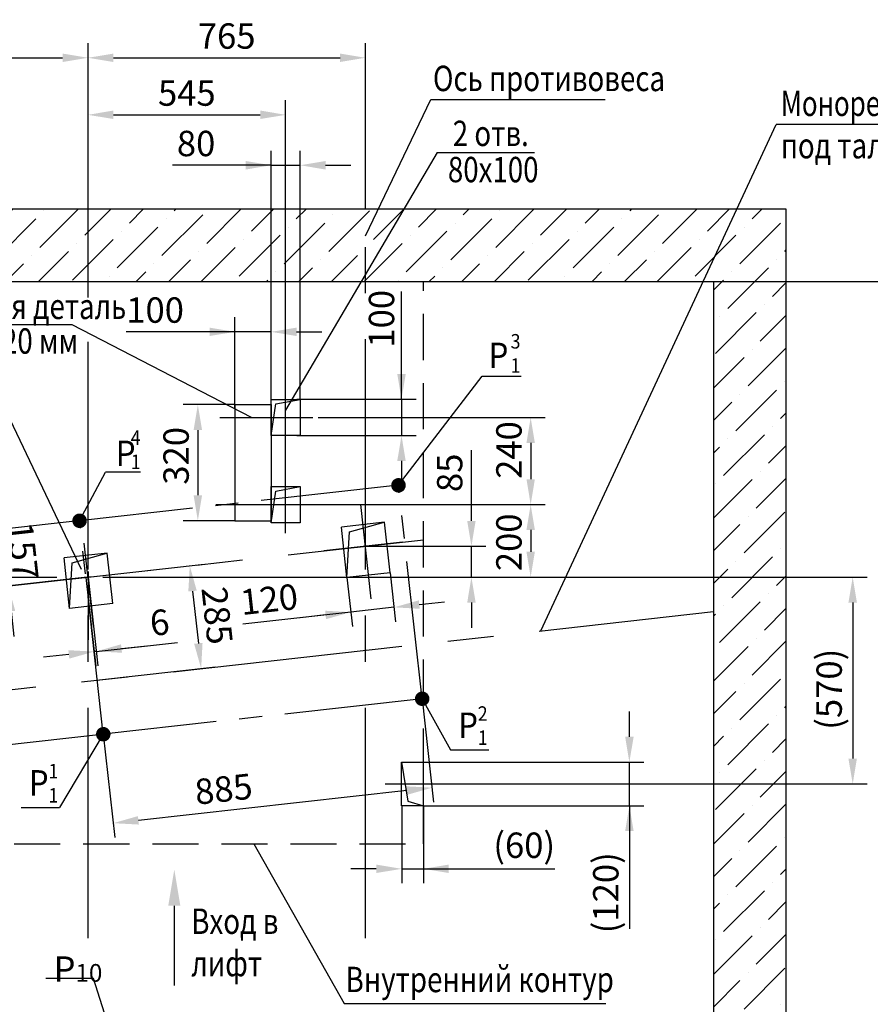
# Model space of a CAD drawing. Extents: x 346 to 943, y 174 to 1462.
# Drawn here: x 500 to 617, y 858 to 994 of the extents above; entities that cross this region are included whole.
import ezdxf

# ---------------------------------------------------------------- set-up
doc = ezdxf.new("R2010")
doc.units = 0
for name, pattern in [('CENTER', [50.8, 31.75, -6.35, 6.35, -6.35]), ('CENTER2', [28.575, 19.05, -3.175, 3.175, -3.175]), ('HIDDEN', [9.525, 6.35, -3.175])]:
    doc.linetypes.add(name, pattern=pattern)
doc.layers.get('0').update_dxf_attribs({"linetype": 'CONTINUOUS'})
doc.layers.get('Defpoints').update_dxf_attribs({"linetype": 'CONTINUOUS'})
for name, color, linetype in [('0_DIM', 7, 'CONTINUOUS'), ('1', 8, 'CONTINUOUS'), ('3', 3, 'HIDDEN'), ('4', 4, 'CENTER')]:
    doc.layers.add(name, color=color, linetype=linetype)
doc.styles.add('GOST', font='GOST_A (SAPR LM)_1.ttf')
doc.styles.get("Standard").update_dxf_attribs({"font": 'GOST_A (SAPR LM)_1.ttf'})
doc.dimstyles.new('GOST$0', dxfattribs={"dimtxt": 3.5, "dimasz": 3.5, "dimexe": 2, "dimexo": 0, "dimgap": 1.25, "dimtad": 1, "dimdec": 3, "dimtxsty": 'GOST', "dimcen": 3.5, "dimclrd": 3, "dimclre": 1, "dimclrt": 3, "dimadec": 3, "dimazin": 2, "dimtm": 1e-09, "dimtfac": 1, "dimtdec": 3, "dimtmove": 0, "dimatfit": 3, "dimfxl": 1, "dimtolj": 1, "dimtzin": 0, "dimarcsym": 0})
doc.dimstyles.get("Standard").update_dxf_attribs({"dimtxt": 3.5, "dimasz": 3.5, "dimexe": 2, "dimexo": 0, "dimgap": 1.25, "dimtad": 1, "dimdec": 3, "dimtxsty": 'Standard', "dimcen": 3.5, "dimclrd": 3, "dimclre": 1, "dimclrt": 3, "dimadec": 0, "dimazin": 2, "dimtfac": 1, "dimtdec": 3, "dimtmove": 0, "dimatfit": 3, "dimfxl": 1, "dimtolj": 1, "dimarcsym": 0})
doc.dimstyles.new('STANDARD$0', dxfattribs={"dimtxt": 3.5, "dimasz": 3.5, "dimexe": 2, "dimexo": 0, "dimgap": 1.25, "dimtad": 1, "dimdec": 3, "dimtxsty": 'Standard', "dimcen": 3.5, "dimclrd": 3, "dimclre": 1, "dimclrt": 3, "dimadec": 0, "dimazin": 2, "dimtfac": 1, "dimtdec": 3, "dimtmove": 0, "dimatfit": 3, "dimfxl": 1, "dimtolj": 1, "dimarcsym": 0})
doc.dimstyles.new('STANDARD$7', dxfattribs={"dimtxt": 3.5, "dimasz": 3.5, "dimexe": 2, "dimexo": 0, "dimgap": 1.25, "dimtad": 2, "dimdec": 3, "dimtxsty": 'Standard', "dimcen": 3.5, "dimclrd": 3, "dimclre": 1, "dimclrt": 3, "dimadec": 0, "dimazin": 2, "dimtfac": 1, "dimtdec": 3, "dimtmove": 0, "dimatfit": 3, "dimfxl": 1, "dimtolj": 1, "dimarcsym": 0})

# ---------------------------------------------------------------- blocks, each defined once
blk = doc.blocks.new('*D158')
at = {"layer": '1', "color": 1, "lineweight": -2}
for p, q in [((470.21, 958.11), (470.21, 990.94)), ((508.96, 968.11), (508.96, 990.94))]:
    blk.add_line(p, q, dxfattribs=at)
at = {"layer": '1', "color": 3, "lineweight": -2}
blk.add_line((473.71, 988.94), (505.46, 988.94), dxfattribs=at)
at = {"layer": '1', "color": 3}
for points in [[(473.71, 989.52), (473.71, 988.36), (470.21, 988.94)], [(505.46, 988.36), (505.46, 989.52), (508.96, 988.94)]]:
    blk.add_solid(points, dxfattribs=at)
at = {"layer": 'Defpoints', "color": 0}
for p in [(508.96, 988.94), (508.96, 968.11), (470.21, 958.11)]:
    blk.add_point(p, dxfattribs=at)
at = {"layer": '1', "color": 3, "linetype": 'Continuous', "insert": (489.58, 991.94), "char_height": 3.5, "attachment_point": 5}
blk.add_mtext('\\A1;775', dxfattribs=at)
blk = doc.blocks.new('*D159')
at = {"layer": '1', "color": 1, "lineweight": -2}
for p, q in [((508.96, 968.11), (508.96, 990.94)), ((547.21, 968.11), (547.21, 990.94))]:
    blk.add_line(p, q, dxfattribs=at)
at = {"layer": '1', "color": 3, "lineweight": -2}
blk.add_line((512.46, 988.94), (543.71, 988.94), dxfattribs=at)
at = {"layer": '1', "color": 3}
for points in [[(512.46, 989.52), (512.46, 988.36), (508.96, 988.94)], [(543.71, 988.36), (543.71, 989.52), (547.21, 988.94)]]:
    blk.add_solid(points, dxfattribs=at)
at = {"layer": 'Defpoints', "color": 0}
for p in [(547.21, 988.94), (508.96, 968.11), (547.21, 968.11)]:
    blk.add_point(p, dxfattribs=at)
at = {"layer": '1', "color": 3, "linetype": 'Continuous', "insert": (528.08, 991.94), "char_height": 3.5, "attachment_point": 5}
blk.add_mtext('\\A1;765', dxfattribs=at)
blk = doc.blocks.new('*D161')
at = {"layer": '1', "color": 3, "lineweight": -2}
for p, q in [((561.83, 925.11), (561.83, 934.86)), ((561.83, 917.36), (561.83, 921.61)), ((561.83, 913.86), (561.83, 910.36))]:
    blk.add_line(p, q, dxfattribs=at)
at = {"layer": '1', "color": 1, "lineweight": -2}
for p, q in [((547.21, 921.61), (563.83, 921.61)), ((555.21, 917.36), (563.83, 917.36))]:
    blk.add_line(p, q, dxfattribs=at)
at = {"layer": '1', "color": 3}
for points in [[(561.25, 925.11), (562.41, 925.11), (561.83, 921.61)], [(562.41, 913.86), (561.25, 913.86), (561.83, 917.36)]]:
    blk.add_solid(points, dxfattribs=at)
at = {"layer": 'Defpoints', "color": 0}
for p in [(547.21, 921.61), (561.83, 921.61), (555.21, 917.36)]:
    blk.add_point(p, dxfattribs=at)
at = {"layer": '1', "color": 3, "linetype": 'Continuous', "insert": (558.83, 931.74), "char_height": 3.5, "attachment_point": 5, "rotation": 90}
blk.add_mtext('\\A1;85', dxfattribs=at)
blk = doc.blocks.new('*D162')
at = {"layer": '1', "color": 1, "lineweight": -2}
for p, q in [((508.96, 968.11), (508.96, 983.08)), ((536.21, 940.36), (536.21, 983.08))]:
    blk.add_line(p, q, dxfattribs=at)
at = {"layer": '1', "color": 3, "lineweight": -2}
blk.add_line((512.46, 981.08), (532.71, 981.08), dxfattribs=at)
at = {"layer": '1', "color": 3}
for points in [[(512.46, 981.67), (512.46, 980.5), (508.96, 981.08)], [(532.71, 980.5), (532.71, 981.67), (536.21, 981.08)]]:
    blk.add_solid(points, dxfattribs=at)
at = {"layer": 'Defpoints', "color": 0}
for p in [(536.21, 981.08), (508.96, 968.11), (536.21, 940.36)]:
    blk.add_point(p, dxfattribs=at)
at = {"layer": '1', "color": 3, "linetype": 'Continuous', "insert": (522.58, 984.08), "char_height": 3.5, "attachment_point": 5}
blk.add_mtext('\\A1;545', dxfattribs=at)
blk = doc.blocks.new('*D171')
at = {"color": 1, "linetype": 'Continuous', "lineweight": -2}
for p, q in [((536.21, 927.36), (572, 927.36)), ((539.7, 917.36), (572, 917.36))]:
    blk.add_line(p, q, dxfattribs=at)
at = {"color": 3, "linetype": 'Continuous', "lineweight": -2}
blk.add_line((570, 923.86), (570, 920.86), dxfattribs=at)
at = {"color": 3}
for points in [[(570.58, 923.86), (569.42, 923.86), (570, 927.36)], [(569.42, 920.86), (570.58, 920.86), (570, 917.36)]]:
    blk.add_solid(points, dxfattribs=at)
at = {"layer": 'Defpoints', "color": 0}
for p in [(536.21, 927.36), (539.7, 917.36), (570, 917.36)]:
    blk.add_point(p, dxfattribs=at)
at = {"color": 3, "linetype": 'Continuous', "insert": (567, 922.16), "char_height": 3.5, "attachment_point": 5, "rotation": 90, "style": 'GOST'}
blk.add_mtext('\\A1;200', dxfattribs=at)
blk = doc.blocks.new('*D172')
at = {"layer": '1', "color": 1, "lineweight": -2}
for p, q in [((529.21, 941.14), (522.1, 941.14)), ((529.21, 925.14), (522.1, 925.14))]:
    blk.add_line(p, q, dxfattribs=at)
at = {"layer": '1', "color": 3, "lineweight": -2}
blk.add_line((524.1, 937.64), (524.1, 928.64), dxfattribs=at)
at = {"layer": '1', "color": 3}
for points in [[(524.68, 937.64), (523.52, 937.64), (524.1, 941.14)], [(523.52, 928.64), (524.68, 928.64), (524.1, 925.14)]]:
    blk.add_solid(points, dxfattribs=at)
at = {"layer": 'Defpoints', "color": 0}
for p in [(529.21, 941.14), (524.1, 925.14), (529.21, 925.14)]:
    blk.add_point(p, dxfattribs=at)
at = {"layer": '1', "color": 3, "linetype": 'Continuous', "insert": (521.1, 934.08), "char_height": 3.5, "attachment_point": 5, "rotation": 90}
blk.add_mtext('\\A1;\\A1;320', dxfattribs=at)
blk = doc.blocks.new('*D173')
at = {"layer": '1', "color": 3, "lineweight": -2}
for p, q in [((552.19, 941.87), (552.19, 956.73)), ((552.19, 945.37), (552.19, 948.87)), ((552.19, 941.87), (552.19, 936.87)), ((552.19, 933.37), (552.19, 929.87))]:
    blk.add_line(p, q, dxfattribs=at)
at = {"layer": '1', "color": 1, "lineweight": -2}
for p, q in [((537.77, 941.87), (554.19, 941.87)), ((537.77, 936.87), (554.19, 936.87))]:
    blk.add_line(p, q, dxfattribs=at)
at = {"layer": '1', "color": 3}
for points in [[(551.6, 945.37), (552.77, 945.37), (552.19, 941.87)], [(552.77, 933.37), (551.6, 933.37), (552.19, 936.87)]]:
    blk.add_solid(points, dxfattribs=at)
at = {"layer": 'Defpoints', "color": 0}
for p in [(537.77, 941.87), (537.77, 936.87), (552.19, 936.87)]:
    blk.add_point(p, dxfattribs=at)
at = {"layer": '1', "color": 3, "linetype": 'Continuous', "insert": (549.43, 952.97), "char_height": 3.5, "attachment_point": 5, "rotation": 90}
blk.add_mtext('\\A1;\\A1;100', dxfattribs=at)
blk = doc.blocks.new('*D174')
at = {"layer": '1', "color": 1, "lineweight": -2}
for p, q in [((529.21, 940.61), (529.21, 953.17)), ((534.21, 940.61), (534.21, 953.17))]:
    blk.add_line(p, q, dxfattribs=at)
at = {"layer": '1', "color": 3, "lineweight": -2}
for p, q in [((529.21, 951.17), (514.2, 951.17)), ((525.71, 951.17), (522.21, 951.17)), ((534.21, 951.17), (529.21, 951.17)), ((537.71, 951.17), (541.21, 951.17))]:
    blk.add_line(p, q, dxfattribs=at)
at = {"layer": '1', "color": 3}
for points in [[(525.71, 950.59), (525.71, 951.75), (529.21, 951.17)], [(537.71, 951.75), (537.71, 950.59), (534.21, 951.17)]]:
    blk.add_solid(points, dxfattribs=at)
at = {"layer": 'Defpoints', "color": 0}
for p in [(529.21, 951.17), (529.21, 940.61), (534.21, 940.61)]:
    blk.add_point(p, dxfattribs=at)
at = {"layer": '1', "color": 3, "linetype": 'Continuous', "insert": (518.21, 954.17), "char_height": 3.5, "attachment_point": 5}
blk.add_mtext('\\A1;\\A1;100', dxfattribs=at)
blk = doc.blocks.new('*D175')
at = {"color": 1, "linetype": 'Continuous', "lineweight": -2}
for p, q in [((540.7, 939.36), (572, 939.36)), ((538.1, 927.36), (572, 927.36))]:
    blk.add_line(p, q, dxfattribs=at)
at = {"color": 3, "linetype": 'Continuous', "lineweight": -2}
blk.add_line((570, 935.86), (570, 930.86), dxfattribs=at)
at = {"color": 3}
for points in [[(570.58, 935.86), (569.42, 935.86), (570, 939.36)], [(569.42, 930.86), (570.58, 930.86), (570, 927.36)]]:
    blk.add_solid(points, dxfattribs=at)
at = {"layer": 'Defpoints', "color": 0}
for p in [(540.7, 939.36), (538.1, 927.36), (570, 927.36)]:
    blk.add_point(p, dxfattribs=at)
at = {"color": 3, "linetype": 'Continuous', "insert": (567, 934.88), "char_height": 3.5, "attachment_point": 5, "rotation": 90, "style": 'GOST'}
blk.add_mtext('\\A1;240', dxfattribs=at)
blk = doc.blocks.new('*D178')
at = {"color": 1, "linetype": 'Continuous', "lineweight": -2}
for p, q in [((595.21, 958.11), (626.21, 958.11)), ((595.21, 808.11), (626.21, 808.11))]:
    blk.add_line(p, q, dxfattribs=at)
at = {"color": 3, "linetype": 'Continuous', "lineweight": -2}
blk.add_line((624.21, 954.61), (624.21, 811.61), dxfattribs=at)
at = {"color": 3}
for points in [[(624.79, 954.61), (623.62, 954.61), (624.21, 958.11)], [(623.62, 811.61), (624.79, 811.61), (624.21, 808.11)]]:
    blk.add_solid(points, dxfattribs=at)
at = {"layer": 'Defpoints', "color": 0}
for p in [(595.21, 958.11), (595.21, 808.11), (624.21, 808.11)]:
    blk.add_point(p, dxfattribs=at)
at = {"color": 3, "linetype": 'Continuous', "insert": (621.21, 893.11), "char_height": 3.5, "attachment_point": 5, "rotation": 90, "style": 'GOST'}
blk.add_mtext('\\A1;{\\A1;3000 }min', dxfattribs=at)
blk = doc.blocks.new('*D190')
at = {"color": 1, "lineweight": -2, "ltscale": 0.4}
for p, q in [((555.04, 900.6), (556.62, 886.35)), ((511.06, 895.71), (512.65, 881.46))]:
    blk.add_line(p, q, dxfattribs=at)
at = {"color": 3, "lineweight": -2, "ltscale": 0.4}
blk.add_line((552.93, 887.95), (515.9, 883.84), dxfattribs=at)
at = {"color": 3}
for points in [[(552.99, 887.37), (552.86, 888.53), (556.4, 888.34)], [(515.84, 884.42), (515.97, 883.26), (512.42, 883.45)]]:
    blk.add_solid(points, dxfattribs=at)
at = {"layer": 'Defpoints', "color": 0}
for p in [(555.04, 900.6), (511.06, 895.71), (512.42, 883.45)]:
    blk.add_point(p, dxfattribs=at)
at = {"color": 1, "linetype": 'Continuous', "insert": (527.65, 888.16), "char_height": 3.5, "attachment_point": 5, "rotation": 6.3402}
blk.add_mtext('\\A1;885', dxfattribs=at)
blk = doc.blocks.new('*D191')
at = {"color": 1, "lineweight": -2, "ltscale": 0.4}
for p, q in [((550.63, 917.97), (551.38, 911.21)), ((544.67, 917.3), (545.42, 910.55))]:
    blk.add_line(p, q, dxfattribs=at)
at = {"color": 3, "lineweight": -2, "ltscale": 0.4}
for p, q in [((554.64, 913.58), (558.12, 913.97)), ((545.2, 912.53), (530.29, 910.88)), ((541.72, 912.15), (538.24, 911.76)), ((551.16, 913.2), (545.2, 912.53))]:
    blk.add_line(p, q, dxfattribs=at)
at = {"color": 3}
for points in [[(554.58, 914.16), (554.7, 913), (551.16, 913.2)], [(541.78, 911.57), (541.66, 912.73), (545.2, 912.53)]]:
    blk.add_solid(points, dxfattribs=at)
at = {"layer": 'Defpoints', "color": 0}
for p in [(550.63, 917.97), (544.67, 917.3), (545.2, 912.53)]:
    blk.add_point(p, dxfattribs=at)
at = {"color": 3, "linetype": 'Continuous', "insert": (533.93, 914.3), "char_height": 3.5, "attachment_point": 5, "rotation": 6.3402}
blk.add_mtext('\\A1;120', dxfattribs=at)
blk = doc.blocks.new('*D192')
at = {"color": 1, "lineweight": -2, "ltscale": 0.4}
for p, q in [((508.96, 917.36), (524.97, 919.14)), ((510.53, 903.2), (526.55, 904.98))]:
    blk.add_line(p, q, dxfattribs=at)
at = {"color": 3, "lineweight": -2, "ltscale": 0.4}
blk.add_line((523.37, 915.44), (524.17, 908.23), dxfattribs=at)
at = {"color": 3}
for points in [[(523.95, 915.5), (522.79, 915.38), (522.99, 918.92)], [(523.59, 908.17), (524.75, 908.3), (524.56, 904.76)]]:
    blk.add_solid(points, dxfattribs=at)
at = {"layer": 'Defpoints', "color": 0}
for p in [(508.96, 917.36), (524.56, 904.76), (510.53, 903.2)]:
    blk.add_point(p, dxfattribs=at)
at = {"color": 1, "linetype": 'Continuous', "insert": (526.77, 912.07), "char_height": 3.5, "attachment_point": 5, "rotation": 276.3402}
blk.add_mtext('\\A1;285', dxfattribs=at)
blk = doc.blocks.new('*D193')
at = {"color": 1, "lineweight": -2, "ltscale": 0.4}
for p, q in [((508.66, 917.33), (510.02, 905.11)), ((508.96, 917.36), (510.32, 905.14))]:
    blk.add_line(p, q, dxfattribs=at)
at = {"color": 3, "lineweight": -2, "ltscale": 0.4}
for p, q in [((510.09, 907.13), (521.28, 908.37)), ((513.57, 907.52), (517.05, 907.9)), ((506.32, 906.71), (502.84, 906.33)), ((510.09, 907.13), (509.8, 907.1))]:
    blk.add_line(p, q, dxfattribs=at)
at = {"color": 3}
for points in [[(513.51, 908.1), (513.64, 906.94), (510.09, 907.13)], [(506.38, 906.13), (506.25, 907.29), (509.8, 907.1)]]:
    blk.add_solid(points, dxfattribs=at)
at = {"layer": 'Defpoints', "color": 0}
for p in [(508.66, 917.33), (508.96, 917.36), (509.8, 907.1)]:
    blk.add_point(p, dxfattribs=at)
at = {"color": 1, "linetype": 'Continuous', "insert": (518.83, 911.12), "char_height": 3.5, "attachment_point": 5, "rotation": 6.3402}
blk.add_mtext('\\A1;6', dxfattribs=at)
blk = doc.blocks.new('*D194')
at = {"color": 3, "lineweight": -2, "ltscale": 0.4}
for p, q in [((496.7, 927.42), (496.32, 930.9)), ((497.09, 923.94), (497.96, 916.14)), ((498.34, 912.66), (498.73, 909.18))]:
    blk.add_line(p, q, dxfattribs=at)
at = {"color": 1, "lineweight": -2, "ltscale": 0.4}
for p, q in [((508.39, 925.2), (495.1, 923.72)), ((509.26, 917.39), (495.97, 915.92))]:
    blk.add_line(p, q, dxfattribs=at)
at = {"color": 3}
for points in [[(496.12, 927.35), (497.28, 927.48), (497.09, 923.94)], [(498.92, 912.72), (497.76, 912.6), (497.96, 916.14)]]:
    blk.add_solid(points, dxfattribs=at)
at = {"layer": 'Defpoints', "color": 0}
for p in [(508.39, 925.2), (509.26, 917.39), (497.96, 916.14)]:
    blk.add_point(p, dxfattribs=at)
at = {"color": 1, "linetype": 'Continuous', "insert": (499.99, 920.99), "char_height": 3.5, "attachment_point": 5, "rotation": 276.3402}
blk.add_mtext('\\A1;157', dxfattribs=at)
blk = doc.blocks.new('*D195')
at = {"color": 1, "lineweight": -2, "ltscale": 0.4}
for p, q in [((508.39, 925.2), (487.74, 922.9)), ((511.66, 895.78), (491.01, 893.48))]:
    blk.add_line(p, q, dxfattribs=at)
at = {"color": 3, "lineweight": -2, "ltscale": 0.4}
blk.add_line((490.12, 919.64), (492.61, 897.18), dxfattribs=at)
at = {"color": 3}
for points in [[(490.7, 919.71), (489.54, 919.58), (489.73, 923.12)], [(492.03, 897.12), (493.19, 897.25), (493, 893.7)]]:
    blk.add_solid(points, dxfattribs=at)
at = {"layer": 'Defpoints', "color": 0}
for p in [(508.39, 925.2), (511.66, 895.78), (493, 893.7)]:
    blk.add_point(p, dxfattribs=at)
at = {"color": 1, "linetype": 'Continuous', "insert": (494.22, 909.91), "char_height": 3.5, "attachment_point": 5, "rotation": 276.3402}
blk.add_mtext('\\A1;592', dxfattribs=at)
blk = doc.blocks.new('*D202')
at = {"layer": '1', "color": 1, "lineweight": -2}
for p, q in [((534.21, 941.86), (534.21, 976.13)), ((538.21, 941.86), (538.21, 976.13))]:
    blk.add_line(p, q, dxfattribs=at)
at = {"layer": '1', "color": 3, "lineweight": -2}
for p, q in [((534.21, 974.13), (520.6, 974.13)), ((530.71, 974.13), (527.21, 974.13)), ((534.21, 974.13), (538.21, 974.13)), ((541.71, 974.13), (545.21, 974.13))]:
    blk.add_line(p, q, dxfattribs=at)
at = {"layer": '1', "color": 3}
for points in [[(530.71, 973.54), (530.71, 974.71), (534.21, 974.13)], [(541.71, 974.71), (541.71, 973.54), (538.21, 974.13)]]:
    blk.add_solid(points, dxfattribs=at)
at = {"layer": 'Defpoints', "color": 0}
for p in [(538.21, 974.13), (534.21, 941.86), (538.21, 941.86)]:
    blk.add_point(p, dxfattribs=at)
at = {"layer": '1', "color": 3, "linetype": 'Continuous', "insert": (523.86, 977.13), "char_height": 3.5, "attachment_point": 5}
blk.add_mtext('\\A1;\\A1;80', dxfattribs=at)
blk = doc.blocks.new('*D237')
at = {"color": 1, "linetype": 'Continuous', "lineweight": -2}
for p, q in [((555.21, 917.36), (616.41, 917.36)), ((555.21, 888.86), (616.41, 888.86))]:
    blk.add_line(p, q, dxfattribs=at)
at = {"color": 3, "linetype": 'Continuous', "lineweight": -2}
blk.add_line((614.41, 913.86), (614.41, 892.36), dxfattribs=at)
at = {"color": 3}
for points in [[(614.99, 913.86), (613.82, 913.86), (614.41, 917.36)], [(613.82, 892.36), (614.99, 892.36), (614.41, 888.86)]]:
    blk.add_solid(points, dxfattribs=at)
at = {"layer": 'Defpoints', "color": 0}
for p in [(555.21, 917.36), (555.21, 888.86), (614.41, 888.86)]:
    blk.add_point(p, dxfattribs=at)
at = {"color": 1, "linetype": 'Continuous', "insert": (611.16, 901.91), "char_height": 3.5, "attachment_point": 5, "rotation": 90, "style": 'GOST'}
blk.add_mtext('\\A1;\\A1;(570)', dxfattribs=at)
blk = doc.blocks.new('*D238')
at = {"layer": '1', "color": 3, "lineweight": -2}
for p, q in [((583.61, 895.36), (583.61, 898.86)), ((583.61, 885.86), (583.61, 891.86)), ((583.61, 885.86), (583.61, 868.87)), ((583.61, 882.36), (583.61, 878.86))]:
    blk.add_line(p, q, dxfattribs=at)
at = {"layer": '1', "color": 1, "lineweight": -2}
for p, q in [((555.21, 891.86), (585.61, 891.86)), ((555.21, 885.86), (585.61, 885.86))]:
    blk.add_line(p, q, dxfattribs=at)
at = {"layer": '1', "color": 3}
for points in [[(583.03, 895.36), (584.2, 895.36), (583.61, 891.86)], [(584.2, 882.36), (583.03, 882.36), (583.61, 885.86)]]:
    blk.add_solid(points, dxfattribs=at)
at = {"layer": 'Defpoints', "color": 0}
for p in [(555.21, 891.86), (583.61, 891.86), (555.21, 885.86)]:
    blk.add_point(p, dxfattribs=at)
at = {"layer": '1', "color": 3, "linetype": 'Continuous', "insert": (580.36, 873.86), "char_height": 3.5, "attachment_point": 5, "rotation": 90}
blk.add_mtext('\\A1;\\A1;(120)', dxfattribs=at)
blk = doc.blocks.new('*D239')
at = {"color": 1, "linetype": 'Continuous', "lineweight": -2}
for p, q in [((552.21, 885.86), (552.21, 875.16)), ((555.21, 885.86), (555.21, 875.16))]:
    blk.add_line(p, q, dxfattribs=at)
at = {"color": 3, "linetype": 'Continuous', "lineweight": -2}
for p, q in [((548.71, 877.16), (545.21, 877.16)), ((552.21, 877.16), (555.21, 877.16)), ((555.21, 877.16), (573.35, 877.16)), ((558.71, 877.16), (562.21, 877.16))]:
    blk.add_line(p, q, dxfattribs=at)
at = {"color": 3}
for points in [[(548.71, 876.58), (548.71, 877.74), (552.21, 877.16)], [(558.71, 877.74), (558.71, 876.58), (555.21, 877.16)]]:
    blk.add_solid(points, dxfattribs=at)
at = {"layer": 'Defpoints', "color": 0}
for p in [(552.21, 885.86), (555.21, 885.86), (555.21, 877.16)]:
    blk.add_point(p, dxfattribs=at)
at = {"color": 3, "linetype": 'Continuous', "insert": (569.11, 880.41), "char_height": 3.5, "attachment_point": 5, "style": 'GOST'}
blk.add_mtext('\\A1;\\A1;(60)', dxfattribs=at)

msp = doc.modelspace()

# ---------------------------------------------------------------- hatches: boundary and pattern name
at = {"linetype": 'Continuous'}
h = msp.add_hatch(dxfattribs=at)
h.set_pattern_fill('ANSI36', color=1, style=0)
h.set_pattern_definition([(45, (-5655.8936, 111.91), (1.683798, 6.1739261), [7.9375, -1.5875, 0, -1.5875])])
h.paths.add_polyline_path([(470.208309, 958.11042), (595.208309, 958.11042), (595.208309, 808.11042), (581.208309, 808.11042), (581.208309, 798.11042), (605.208309, 798.11042), (605.208309, 968.11042), (460.208309, 968.11042), (460.208309, 798.11042), (541.208309, 798.11042), (541.208309, 808.11042), (470.208309, 808.11042)])

# ---------------------------------------------------------------- linework, layer by layer
at = {"color": 3}
for p, q in [((557.114471, 975.864906, 2975.123264), (570.522377, 975.864906, 2975.123264)), ((506.784827, 952.144985, 2975.123264), (480.174441, 952.144985, 2975.123264)), ((531.489118, 939.36042, 2975.123264), (506.784827, 952.144985, 2975.123264)), ((508.073341, 918.404988, 2975.123264), (496.370212, 942.922875, 2975.123264)), ((520.859112, 872.071359, 1632.690165), (520.859112, 861.071359, 1632.690165))]:
    msp.add_line(p, q, dxfattribs=at)
for p, q in [((460.208309, 968.11042, 2975.123264), (605.208309, 968.11042, 2975.123264)), ((605.208309, 968.11042, 2975.123264), (605.208309, 798.11042, 2975.123264)), ((470.208309, 958.11042, 2975.123264), (595.208309, 958.11042, 2975.123264)), ((595.208309, 958.11042, 2975.123264), (595.208309, 808.11042, 2975.123264))]:
    msp.add_line(p, q)
at = {"color": 1}
for p, q in [((534.844705, 941.224024, 2975.123264), (538.208309, 941.86042, 2975.123264)), ((534.208309, 936.86042, 2975.123264), (534.844705, 941.224024, 2975.123264)), ((534.844705, 929.224024, 2975.123264), (538.208309, 929.86042, 2975.123264)), ((534.208309, 924.86042, 2975.123264), (534.844705, 929.224024, 2975.123264)), ((552.208309, 891.86042, 2975.123264), (553.067548, 886.469497, 2975.123264)), ((553.067548, 886.469497, 2975.123264), (555.208309, 885.86042, 2975.123264))]:
    msp.add_line(p, q, dxfattribs=at)
at = {"ltscale": 0.4}
for p, q in [((549.858665, 924.923366, 2975.123264), (543.895363, 924.260777, 2975.123264)), ((544.668384, 917.303591, 2975.123264), (543.895363, 924.260777, 2975.123264)), ((550.631686, 917.96618, 2975.123264), (549.858665, 924.923366, 2975.123264)), ((511.608665, 920.673366, 2975.123264), (505.645363, 920.010777, 2975.123264)), ((512.381686, 913.71618, 2975.123264), (511.608665, 920.673366, 2975.123264)), ((506.418384, 913.053591, 2975.123264), (505.645363, 920.010777, 2975.123264)), ((550.631686, 917.96618, 2975.123264), (544.668384, 917.303591, 2975.123264)), ((512.381686, 913.71618, 2975.123264), (506.418384, 913.053591, 2975.123264))]:
    msp.add_line(p, q, dxfattribs=at)
at = {"color": 4, "linetype": 'CENTER'}
msp.add_line((486.061526, 914.816332, 2975.123264), (555.208309, 922.499309, 2975.123264), dxfattribs=at)
at = {"color": 7, "linetype": 'Continuous'}
for p, q in [((508.958309, 918.129899, 2975.123264), (508.958309, 908.705021, 2975.123264)), ((508.958309, 908.705021, 2975.123264), (508.958309, 908.705021, 2975.123264)), ((555.208309, 885.86042, 2975.123264), (555.208309, 891.86042, 2975.123264))]:
    msp.add_line(p, q, dxfattribs=at)
at = {"color": 3}
msp.add_solid([(520.025779, 872.071359, 1632.690165), (521.692445, 872.071359, 1632.690165), (520.859112, 877.071359, 1632.690165)], dxfattribs=at)
at = {"layer": '0_DIM', "color": 4, "linetype": 'CENTER2', "lineweight": -2}
for p, q in [((551.772611, 930.015873, 2975.123264), (507.793256, 925.129278, 2975.123264)), ((555.041385, 900.596915, 2975.123264), (551.772611, 930.015873, 2975.123264)), ((548.014034, 914.358891, 2975.123264), (546.565597, 927.394824, 2975.123264)), ((511.062029, 895.71032, 2975.123264), (507.793256, 925.129278, 2975.123264)), ((509.709243, 910.602011, 2975.123264), (508.435968, 922.06149, 2975.123264)), ((555.041385, 900.596915, 2975.123264), (511.062029, 895.71032, 2975.123264))]:
    msp.add_line(p, q, dxfattribs=at)
at = {"layer": '1', "color": 3}
for p, q in [((547.208309, 964.410331, 2975.123264), (556.226918, 983.171335, 2975.123264)), ((556.226918, 983.171335, 2975.123264), (580.288034, 983.171335, 2975.123264)), ((571.411539, 909.961975, 2975.123264), (603.849234, 979.724064, 2975.123264)), ((660.87275, 979.724064, 2975.123264), (603.849234, 979.724064, 2975.123264)), ((557.114471, 975.864906, 2975.123264), (536.208309, 940.36042, 2975.123264)), ((551.772611, 930.015873, 2975.123264), (563.29377, 945.059475, 2975.123264)), ((563.29377, 945.059475, 2975.123264), (568.672607, 945.059475, 2975.123264)), ((507.793256, 925.129278, 2975.123264), (511.382182, 931.833764, 2975.123264)), ((516.185663, 931.833764, 2975.123264), (511.382182, 931.833764, 2975.123264)), ((555.041385, 900.596915, 2975.123264), (558.924872, 893.569016, 2975.123264)), ((511.062029, 895.71032, 2975.123264), (505.008557, 885.626762, 3019.466151)), ((558.924872, 893.569016, 2975.123264), (564.216903, 893.569016, 2975.123264)), ((499.716526, 885.626762, 3019.466151), (505.008557, 885.626762, 3019.466151)), ((531.8219, 880.61042, 2975.123264), (544.291283, 858.61159, 2975.123264)), ((544.291283, 858.61159, 2975.123264), (580.379202, 858.61159, 2975.123264))]:
    msp.add_line(p, q, dxfattribs=at)
at = {"layer": '1', "color": 7, "linetype": 'Continuous'}
for p, q in [((534.208309, 941.86042, 2975.123264), (538.208309, 941.86042, 2975.123264)), ((534.208309, 936.86042, 2975.123264), (534.208309, 941.86042, 2975.123264)), ((538.208309, 941.86042, 2975.123264), (538.208309, 936.86042, 2975.123264)), ((529.208309, 941.140743, 2975.123264), (529.208309, 925.140743, 2975.123264)), ((534.208309, 941.140743, 2975.123264), (534.208309, 925.140743, 2975.123264)), ((538.208309, 936.86042, 2975.123264), (534.208309, 936.86042, 2975.123264)), ((534.208309, 929.86042, 2975.123264), (538.208309, 929.86042, 2975.123264)), ((534.208309, 924.86042, 2975.123264), (534.208309, 929.86042, 2975.123264)), ((538.208309, 929.86042, 2975.123264), (538.208309, 924.86042, 2975.123264)), ((538.208309, 924.86042, 2975.123264), (534.208309, 924.86042, 2975.123264))]:
    msp.add_line(p, q, dxfattribs=at)
at = {"layer": '1', "color": 1}
for p, q in [((545.037428, 923.586879, 2974.623585), (549.805488, 924.917457, 2975.123264)), ((544.667091, 917.315226, 2974.623585), (545.037428, 923.586879, 2974.623585)), ((506.787428, 919.336879, 2974.623585), (511.555488, 920.667457, 2975.123264)), ((506.417091, 913.065226, 2974.623585), (506.787428, 919.336879, 2974.623585))]:
    msp.add_line(p, q, dxfattribs=at)
at = {"layer": '1', "color": 2, "linetype": 'CENTER'}
msp.add_line((470.208309, 898.71717, 2975.123264), (595.208309, 912.606061, 2975.123264), dxfattribs=at)
at = {"layer": '1', "color": 0}
for p, q in [((552.208309, 891.86042, 2975.123264), (555.208309, 891.86042, 2975.123264)), ((552.208309, 885.86042, 2975.123264), (552.208309, 891.86042, 2975.123264)), ((555.208309, 885.86042, 2975.123264), (552.208309, 885.86042, 2975.123264))]:
    msp.add_line(p, q, dxfattribs=at)
at = {"layer": '1', "const_width": 1, "elevation": 2975.123264}
for points in [[(552.260416, 930.125629, -1), (551.284807, 929.906117, -1)], [(508.281061, 925.239034, -1), (507.305451, 925.019522, -1)], [(555.529189, 900.706671, -1), (554.55358, 900.487158, -1)], [(511.549834, 895.820076, -1), (510.574224, 895.600563, -1)]]:
    msp.add_lwpolyline(points, format="xyb", close=True, dxfattribs=at)
at = {"layer": '3', "linetype": 'HIDDEN'}
for p, q in [((555.208309, 880.61042, 2975.123264), (555.208309, 958.11042, 2975.123264)), ((470.208309, 880.61042, 2975.123264), (555.208309, 880.61042, 2975.123264))]:
    msp.add_line(p, q, dxfattribs=at)
at = {"layer": '4'}
for p, q in [((547.208309, 867.61042, 2975.123264), (547.208309, 971.569357, 2975.123264)), ((508.958309, 955.915178, 2975.123264), (508.958309, 968.11042, 2975.123264)), ((508.958309, 867.61042, 2975.123264), (508.958309, 949.799622, 2975.123264)), ((536.208309, 923.444146, 2975.123264), (536.208309, 943.117745, 2975.123264)), ((536.208309, 923.444146, 2975.123264), (536.208309, 943.117744, 2975.123264)), ((536.208309, 923.444146, 2975.123264), (536.208309, 943.117744, 2975.123264)), ((527.122323, 939.36042, 2975.123264), (539.973478, 939.36042, 2975.123264)), ((526.575465, 927.36042, 2975.123264), (538.104305, 927.36042, 2975.123264)), ((552.313196, 922.17763, 2975.123264), (541.465266, 920.972304, 2975.123264)), ((460.208309, 917.36042, 2975.123264), (559.093453, 917.36042, 2975.123264)), ((549.949125, 888.86042, 2975.123264), (557.126861, 888.86042, 2975.123264))]:
    msp.add_line(p, q, dxfattribs=at)
at = {"layer": '4', "color": 7, "linetype": 'Continuous'}
for p, q in [((529.208309, 941.140743, 2975.123264), (534.208309, 941.140743, 2975.123264)), ((529.208309, 925.140743, 2975.123264), (534.208309, 925.140743, 2975.123264))]:
    msp.add_line(p, q, dxfattribs=at)

# ---------------------------------------------------------------- texts
at = {"color": 3, "width": 0.8}
for s, p in [('Ось противовеса', (556.520562, 984.346341, 2975.123264)), ('Закладная деталь', (480.439321, 952.93322, 2975.123264)), ('100х320 мм', (486.712425, 948.156578, 2975.123264)), ('Вход в', (523.199483, 868.185745, 1632.690165)), ('лифт', (523.199483, 862.352412, 1632.690165))]:
    msp.add_text(s, height=3.5, dxfattribs=at).set_placement(p)
at = {"color": 3, "insert": (504.203852, 867.467962, 1632.690165), "char_height": 3.5, "attachment_point": 1}
msp.add_mtext('Р{\\H0.7x;\\S ^ 10;}', dxfattribs=at)
at = {"layer": '1', "color": 3, "style": 'GOST'}
for s, width, p in [('Монорельс, двутавр N16-18 ', 0.75, (604.492806, 980.913324, 2975.123264)), ('под таль грузоподъемностью 500кг', 0.8, (604.492806, 975.079991, 2975.123264))]:
    msp.add_text(s, height=3.5, dxfattribs=dict(at, width=width)).set_placement(p)
at = {"layer": '1', "color": 3}
for s, height, width, p in [('2 отв.', 3.5, 0.8, (559.256421, 976.774259, 2975.123264)), ('80х100', 3.5, 0.8, (558.582828, 971.78595, 2975.123264)), ('3', 2, 0.9, (567.235553, 948.864335, 2975.123264)), ('P', 3.5, 0.9, (564.200932, 946.168715, 2975.123264)), ('1', 2, 0.9, (567.235553, 945.531002, 2975.123264)), ('4', 2, 0.9, (514.84865, 935.584056, 2975.123264)), ('P', 3.5, 0.9, (512.789669, 932.675388, 2975.123264)), ('1', 2, 0.9, (514.84865, 932.250723, 2975.123264)), ('P', 3.5, 0.9, (560.006978, 895.201139, 2975.123264)), ('2', 2, 0.9, (562.704418, 897.559807, 2975.123264)), ('1', 2, 0.9, (562.704418, 894.226474, 2975.123264)), ('1', 2, 0.9, (503.496072, 889.617553, 3019.466151)), ('P', 3.5, 0.9, (500.798632, 887.258885, 3019.466151)), ('1', 2, 0.9, (503.496072, 886.28422, 3019.466151)), ('Внутренний контур', 3.5, 0.8, (544.47456, 860.160407, 2975.123264))]:
    msp.add_text(s, height=height, dxfattribs=dict(at, width=width)).set_placement(p)

# ---------------------------------------------------------------- dimensions: what is measured, and where the dimension line sits
at = {"color": 7, "linetype": 'Continuous'}
for base, p1, p2, text, override, picture, middle in [((624.208309, 808.11042, 2975.123264), (595.208309, 958.11042, 2975.123264), (595.208309, 808.11042, 2975.123264), '{\\A1;<> }min', {"dimlfac": 20, "dimtfill": 0, "dimtfillclr": 0}, '*D178', (624.208309, 893.11042, 2975.123264)), ((614.408309, 888.86042, 2975.123264), (555.208309, 917.36042, 2975.123264), (555.208309, 888.86042, 2975.123264), '\\A1;(<>)', {"dimlfac": 20, "dimclrt": 1, "dimtfill": 0, "dimtfillclr": 0}, '*D237', (614.408309, 901.91042, 2975.123264))]:
    dim = msp.add_linear_dim(base=base, p1=p1, p2=p2, angle=90, text=text, dimstyle='GOST$0', override=override, dxfattribs=at)
    dim.commit()
    dim.dimension.update_dxf_attribs({"geometry": picture, "text_midpoint": middle, "dimtype": 160})
for base, p1, p2, picture, middle in [((570.000049, 927.36042, 2975.123264), (540.696505, 939.36042, 2975.123264), (538.104305, 927.36042, 2975.123264), '*D175', (570.000049, 934.875103, 2975.123264)), ((570.000049, 917.36042, 2975.123264), (536.208309, 927.36042, 2975.123264), (539.700049, 917.36042, 2975.123264), '*D171', (570.000049, 922.16042, 2975.123264))]:
    dim = msp.add_linear_dim(base=base, p1=p1, p2=p2, angle=90, dimstyle='GOST$0', override={"dimlfac": 20}, dxfattribs=at)
    dim.commit()
    dim.dimension.update_dxf_attribs({"geometry": picture, "text_midpoint": middle, "dimtype": 160})
at = {"ltscale": 0.4}
for base, p1, p2, angle, override, picture, middle in [((497.957084, 916.138062, 2975.123264), (508.389586, 925.195537, 2975.123264), (509.256474, 917.39355, 2975.123264), 276.34019175, {"dimgap": 0.8, "dimlfac": 20, "dimclrt": 1, "dimarcsym": 1}, '*D194', (497.449767, 920.703916, 2975.123264)), ((492.997949, 893.7032, 2975.123264), (508.389586, 925.195537, 2975.123264), (511.65836, 895.776578, 2975.123264), 276.34019175, {"dimlfac": 20, "dimclrt": 1, "dimarcsym": 1}, '*D195', (491.234534, 909.573931, 2975.123264)), ((524.558785, 904.756133, 2975.123264), (508.958309, 917.36042, 2975.123264), (510.531956, 903.197597, 2975.123264), 276.34019175, {"dimlfac": 20, "dimclrt": 1, "dimarcsym": 1}, '*D192', (523.783487, 911.733815, 2975.123264)), ((545.198455, 912.532949, 2975.123264), (550.631686, 917.96618, 2975.123264), (544.668384, 917.303591, 2975.123264), 186.34019175, {"dimlfac": 20, "dimarcsym": 1}, '*D191', (534.263878, 911.317996, 2975.123264)), ((509.796675, 907.098509, 2975.123264), (508.958309, 917.36042, 2975.123264), (508.660144, 917.327291, 2975.123264), 186.34019175, {"dimlfac": 20, "dimclrt": 1, "dimarcsym": 1}, '*D193', (519.164654, 908.139396, 2975.123264)), ((512.424284, 883.450026, 2975.123264), (555.041385, 900.596915, 2975.123264), (511.062029, 895.71032, 2975.123264), 186.34019175, {"dimlfac": 20, "dimclrt": 1, "dimarcsym": 1}, '*D190', (527.978994, 885.178327, 2975.123264))]:
    dim = msp.add_linear_dim(base=base, p1=p1, p2=p2, angle=angle, dimstyle='STANDARD$0', override=override, dxfattribs=at)
    dim.commit()
    dim.dimension.update_dxf_attribs({"geometry": picture, "text_midpoint": middle, "dimtype": 161})
at = {"color": 7, "linetype": 'Continuous'}
dim = msp.add_linear_dim(base=(555.208309, 877.16042, 2975.123264), p1=(552.208309, 885.86042, 2975.123264), p2=(555.208309, 885.86042, 2975.123264), text='\\A1;(<>)', dimstyle='GOST$0', override={"dimlfac": 20, "dimtfill": 0, "dimtfillclr": 0}, dxfattribs=at)
dim.commit()
dim.dimension.update_dxf_attribs({"geometry": '*D239', "text_midpoint": (569.112441, 877.16042, 2975.123264), "dimtype": 160})
at = {"layer": '1'}
for base, p1, p2, picture, middle in [((508.958309, 988.939412, 2975.123264), (470.208309, 958.11042, 2975.123264), (508.958309, 968.11042, 2975.123264), '*D158', (489.583309, 991.941053, 2975.123264)), ((547.208309, 988.939412, 2975.123264), (508.958309, 968.11042, 2975.123264), (547.208309, 968.11042, 2975.123264), '*D159', (528.083309, 991.941928, 2975.123264)), ((536.208309, 981.083338, 2975.123264), (508.958309, 968.11042, 2975.123264), (536.208309, 940.36042, 2975.123264), '*D162', (522.583309, 984.084979, 2975.123264))]:
    dim = msp.add_linear_dim(base=base, p1=p1, p2=p2, dimstyle='Standard', override={"dimlfac": 20}, dxfattribs=at)
    dim.commit()
    dim.dimension.update_dxf_attribs({"geometry": picture, "text_midpoint": middle})
for base, p1, p2, angle, text, override, picture, middle in [((538.208309, 974.126748, 2975.123264), (534.208309, 941.86042, 2975.123264), (538.208309, 941.86042, 2975.123264), 0, '\\A1;<>', {"dimdec": 0, "dimlfac": 20, "dimzin": 0}, '*D202', (523.856243, 974.126748, 2975.123264)), ((552.185882, 936.871827, 2975.123264), (537.768596, 941.871827, 2975.123264), (537.768596, 936.871827, 2975.123264), 90, '\\A1;<>', {"dimgap": 1, "dimdec": 0, "dimlfac": 20, "dimzin": 0}, '*D173', (552.185882, 952.973694, 2975.123264)), ((529.208309, 951.169081, 2975.123264), (534.208309, 940.61042, 2975.123264), (529.208309, 940.61042, 2975.123264), 0, '\\A1;<>', {"dimdec": 0, "dimlfac": 20, "dimzin": 0}, '*D174', (518.206442, 951.169081, 2975.123264)), ((524.099968, 925.140743, 2975.123264), (529.208309, 941.140743, 2975.123264), (529.208309, 925.140743, 2975.123264), 90, '\\A1;<>', {"dimdec": 0, "dimlfac": 20, "dimzin": 0}, '*D172', (524.099968, 934.075864, 2975.123264)), ((583.613537, 891.86042, 2975.123264), (555.208309, 885.86042, 2975.123264), (555.208309, 891.86042, 2975.123264), 270, '\\A1;(<>)', {"dimdec": 0, "dimlfac": 20, "dimzin": 0, "dimtfill": 0, "dimtfillclr": 0}, '*D238', (583.613537, 873.858553, 2975.123264))]:
    dim = msp.add_linear_dim(base=base, p1=p1, p2=p2, angle=angle, text=text, dimstyle='STANDARD$0', override=override, dxfattribs=at)
    dim.commit()
    dim.dimension.update_dxf_attribs({"geometry": picture, "text_midpoint": middle, "dimtype": 160})
dim = msp.add_linear_dim(base=(561.828352, 921.61042, 2975.123264), p1=(555.208309, 917.36042, 2975.123264), p2=(547.208309, 921.61042, 2975.123264), angle=90, dimstyle='STANDARD$0', override={"dimdec": 0, "dimlfac": 20, "dimzin": 0}, dxfattribs=at)
dim.commit()
dim.dimension.update_dxf_attribs({"geometry": '*D161', "text_midpoint": (558.826711, 931.735455, 2975.123264)})

# ---------------------------------------------------------------- leaders
msp.add_leader([(512.634099, 852.947086, 1632.690165), (509.695327, 862.039876, 1632.690165), (503.132168, 862.039876, 1632.690165)], dimstyle='STANDARD$7', override={"dimgap": 1.25, "dimtad": 0, "dimlfac": 20, "dimldrblk": 'DotSmall'})

doc.saveas('drawing.dxf')
